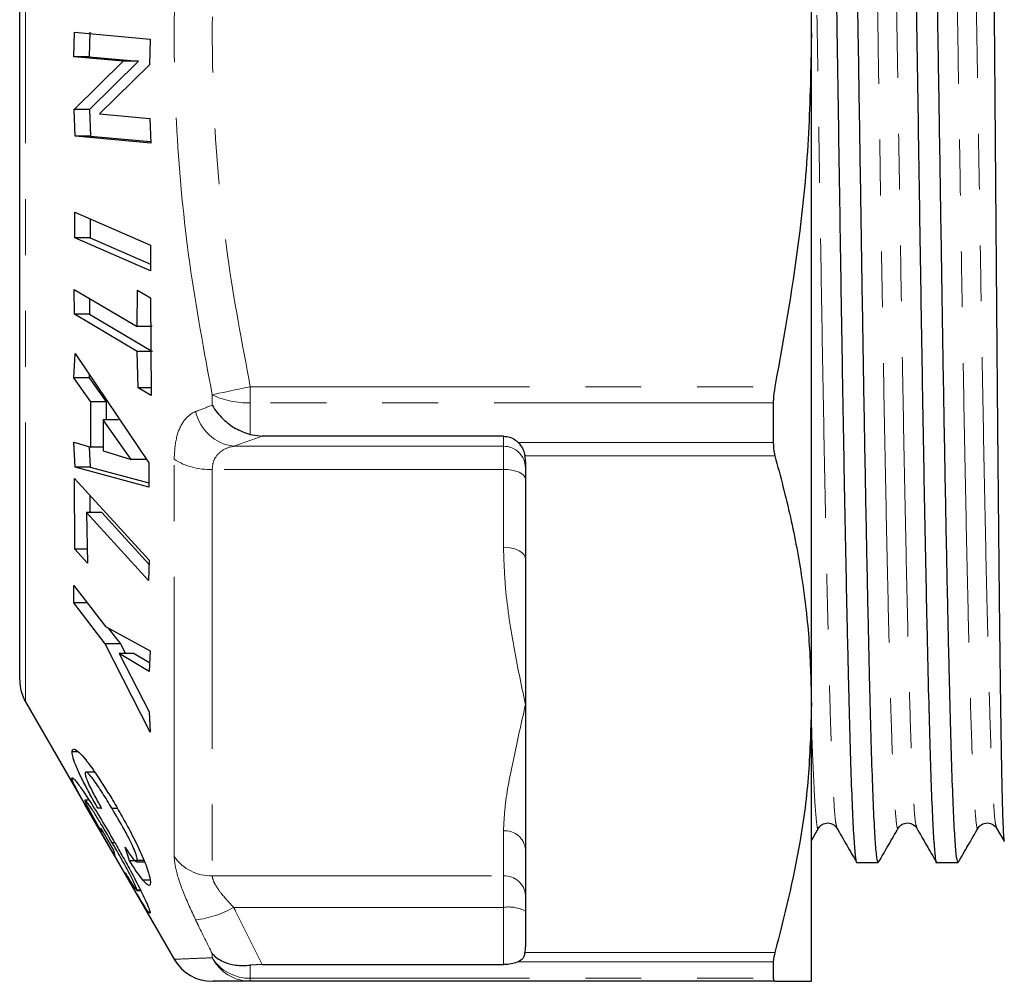
# Model space of a CAD drawing. Units: millimetres. Extents: x 25 to 375, y 20 to 237.
# Drawn here: x 109 to 131, y 20 to 42 of the extents above; entities that cross this region are included whole.
import ezdxf

# ---------------------------------------------------------------- set-up
doc = ezdxf.new("R2010")
doc.units = ezdxf.units.MM
doc.linetypes.add('PHANTOM', pattern=[12.7, 6.35, -1.27, 1.27, -1.27, 1.27, -1.27])

msp = doc.modelspace()

# ---------------------------------------------------------------- linework, layer by layer
at = {"color": 8, "linetype": 'PHANTOM', "lineweight": 18}
for p, q in [((108.735, 26.821), (108.735, 57.121)), ((112.978, 33.566), (112.978, 33.805)), ((113.844, 33.987), (125.772, 33.987)), ((113.844, 33.987), (113.844, 33.624)), ((125.735, 33.624), (113.844, 33.624)), ((113.844, 33.624), (113.844, 32.898)), ((114.113, 32.863), (113.467, 32.634)), ((119.601, 32.634), (119.601, 32.863)), ((119.938, 32.719), (125.735, 32.719)), ((113.467, 32.634), (119.601, 32.634)), ((119.601, 32.108), (119.601, 32.634)), ((112.112, 23.312), (112.112, 32.337)), ((125.772, 32.414), (120.089, 32.414)), ((119.601, 32.108), (112.978, 32.108)), ((112.978, 32.108), (112.978, 22.867)), ((119.601, 30.337), (119.601, 32.108)), ((119.601, 22.867), (119.601, 23.891)), ((112.978, 22.867), (119.601, 22.867)), ((119.601, 22.152), (119.601, 22.867)), ((119.601, 22.152), (113.467, 22.152)), ((119.601, 20.852), (119.601, 22.152)), ((112.978, 21.005), (112.978, 21.1)), ((120.089, 21.123), (125.772, 21.123)), ((113.844, 20.837), (113.844, 20.539)), ((125.735, 20.914), (119.938, 20.914)), ((113.844, 20.539), (125.735, 20.539)), ((113.844, 20.539), (113.844, 20.471))]:
    msp.add_line(p, q, dxfattribs=at)
at = {"color": 7, "linetype": 'Continuous', "lineweight": 25}
for p, q in [((126.601, 41.971), (126.601, 57.174)), ((108.601, 27.321), (108.601, 56.621)), ((109.834, 41.485), (109.847, 42.043)), ((109.847, 42.043), (111.565, 41.887)), ((110.193, 42.043), (110.18, 41.485)), ((111.565, 41.887), (111.553, 41.303)), ((126.601, 26.769), (126.601, 41.971)), ((110.955, 41.384), (109.834, 41.485)), ((110.18, 41.485), (109.834, 41.485)), ((110.18, 41.485), (111.302, 41.384)), ((109.842, 40.286), (110.955, 41.384)), ((111.302, 41.384), (110.188, 40.286)), ((111.553, 41.303), (110.414, 40.19)), ((111.302, 41.384), (110.955, 41.384)), ((109.864, 39.683), (109.842, 40.286)), ((110.188, 40.286), (109.842, 40.286)), ((110.188, 40.286), (110.211, 39.683)), ((110.414, 40.19), (111.561, 40.086)), ((111.561, 40.086), (111.579, 39.527)), ((111.579, 39.527), (109.864, 39.683)), ((110.211, 39.683), (109.864, 39.683)), ((110.211, 39.683), (111.578, 39.559)), ((109.854, 37.953), (111.571, 37.203)), ((109.854, 37.372), (109.854, 37.953)), ((110.201, 37.801), (110.201, 37.372)), ((111.571, 36.622), (109.854, 37.372)), ((110.201, 37.372), (109.854, 37.372)), ((110.201, 37.372), (111.571, 36.773)), ((111.571, 37.203), (111.571, 36.622)), ((109.84, 36.199), (111.268, 35.353)), ((109.845, 35.634), (109.84, 36.199)), ((111.268, 35.353), (111.282, 36.183)), ((111.282, 36.183), (111.572, 36.011)), ((110.189, 35.993), (110.191, 35.634)), ((111.572, 36.011), (111.587, 33.789)), ((111.272, 34.789), (109.845, 35.634)), ((110.191, 35.634), (109.845, 35.634)), ((110.191, 35.634), (111.58, 34.812)), ((111.615, 35.353), (111.268, 35.353)), ((109.834, 34.192), (109.859, 34.743)), ((109.859, 34.743), (111.538, 32.255)), ((111.297, 33.961), (111.272, 34.789)), ((111.619, 34.789), (111.272, 34.789)), ((110.183, 34.262), (110.18, 34.192)), ((110.217, 33.642), (109.834, 34.192)), ((110.18, 34.192), (109.834, 34.192)), ((110.18, 34.192), (110.563, 33.642)), ((111.587, 33.789), (111.297, 33.961)), ((111.586, 33.961), (111.297, 33.961)), ((110.216, 32.613), (110.217, 33.642)), ((110.563, 33.642), (110.217, 33.642)), ((110.563, 33.642), (110.563, 33.232)), ((125.735, 33.624), (125.735, 32.719)), ((111.136, 32.333), (110.502, 33.232)), ((110.849, 33.232), (110.502, 33.232)), ((110.502, 33.232), (110.502, 32.53)), ((109.833, 32.726), (110.216, 32.613)), ((109.859, 32.161), (109.833, 32.726)), ((113.844, 32.898), (114.113, 32.863)), ((119.601, 32.863), (114.113, 32.863)), ((110.184, 32.622), (110.205, 32.161)), ((110.502, 32.613), (110.216, 32.613)), ((110.502, 32.53), (111.136, 32.333)), ((111.483, 32.333), (111.136, 32.333)), ((111.538, 32.255), (111.538, 31.706)), ((120.101, 32.285), (120.101, 30.066)), ((111.538, 31.706), (109.859, 32.161)), ((110.205, 32.161), (109.859, 32.161)), ((110.205, 32.161), (111.538, 31.799)), ((109.847, 31.904), (111.541, 30.044)), ((109.853, 30.291), (109.847, 31.904)), ((110.195, 31.522), (110.196, 31.125)), ((111.53, 29.58), (110.122, 31.125)), ((110.122, 31.125), (110.141, 29.974)), ((110.468, 31.125), (110.122, 31.125)), ((110.468, 31.125), (111.538, 29.951)), ((110.141, 29.974), (109.853, 30.291)), ((110.136, 30.291), (109.853, 30.291)), ((111.541, 30.044), (111.53, 29.58)), ((120.101, 30.066), (120.101, 26.769)), ((109.828, 29.468), (110.548, 28.539)), ((109.828, 29.071), (109.828, 29.468)), ((110.545, 28.144), (109.828, 29.071)), ((110.136, 29.071), (109.828, 29.071)), ((110.548, 28.539), (111.565, 27.983)), ((110.615, 28.502), (110.892, 28.144)), ((111.565, 26.135), (110.545, 28.144)), ((110.892, 28.144), (110.545, 28.144)), ((110.892, 28.144), (111.004, 27.924)), ((110.86, 27.924), (111.544, 26.595)), ((111.544, 27.515), (110.86, 27.924)), ((111.207, 27.924), (110.86, 27.924)), ((111.207, 27.924), (111.553, 27.717)), ((111.565, 27.983), (111.544, 27.515)), ((108.735, 26.821), (112.119, 20.96)), ((120.101, 26.769), (120.101, 23.471)), ((126.601, 20.471), (126.601, 26.769)), ((111.544, 26.595), (111.565, 26.135)), ((109.931, 25.686), (109.792, 25.686)), ((110.306, 25.227), (110.109, 25.227)), ((110.766, 23.314), (110.082, 24.494)), ((110.177, 24.59), (110.088, 24.59)), ((110.463, 24.397), (110.376, 24.407)), ((110.458, 24.407), (110.376, 24.407)), ((110.823, 24.402), (110.7, 24.402)), ((110.238, 24.255), (110.456, 23.879)), ((126.762, 23.975), (126.763, 23.978)), ((128.576, 23.975), (128.577, 23.978)), ((130.39, 23.975), (130.391, 23.978)), ((110.447, 23.953), (110.737, 23.454)), ((110.456, 23.879), (110.447, 23.953)), ((110.49, 23.879), (110.456, 23.879)), ((126.601, 23.672), (126.763, 23.953)), ((130.809, 23.953), (130.981, 23.655)), ((110.764, 23.62), (110.705, 23.62)), ((111.095, 23.212), (110.995, 23.52)), ((110.737, 23.454), (110.766, 23.314)), ((120.101, 23.471), (120.101, 21.252)), ((111.257, 23.212), (111.095, 23.212)), ((111.261, 23.189), (111.436, 23.189)), ((111.423, 23.221), (111.276, 23.221)), ((127.636, 23.171), (128.122, 23.171)), ((129.45, 23.171), (129.936, 23.171)), ((111.086, 22.764), (111.002, 22.94)), ((111.567, 22.773), (111.401, 22.773)), ((111.262, 22.535), (111.35, 22.535)), ((111.348, 22.541), (111.268, 22.541)), ((114.113, 20.852), (113.844, 20.837)), ((114.113, 20.852), (119.601, 20.852)), ((125.735, 20.914), (125.735, 20.539)), ((125.772, 20.471), (113.844, 20.471))]:
    msp.add_line(p, q, dxfattribs=at)
at = {"color": 8, "linetype": 'PHANTOM', "lineweight": 18, "flags": 128}
for points in [[(112.978, 33.805), (113.048, 33.82), (113.132, 33.838), (113.23, 33.858), (113.338, 33.881), (113.456, 33.906), (113.582, 33.932), (113.712, 33.959), (113.844, 33.987)], [(119.601, 32.108), (119.698, 32.103), (119.792, 32.09), (119.878, 32.069), (119.954, 32.041), (120.016, 32.006), (120.063, 31.966), (120.091, 31.923), (120.101, 31.878)], [(119.601, 30.337), (119.698, 30.332), (119.792, 30.316), (119.878, 30.291), (119.954, 30.258), (120.016, 30.217), (120.063, 30.17), (120.091, 30.119), (120.101, 30.066)]]:
    msp.add_lwpolyline(points, dxfattribs=at)
at = {"color": 8, "linetype": 'PHANTOM', "lineweight": 18}
for centre, radius, start, end in [((113.762, 35.39), 1.768, 243.676, 272.6555), ((113.596, 33.645), 1.019, 192.5769, 262.74), ((119.604, 32.138), 0.496, 0.4421, 90.435), ((112.904, 33.576), 1.47, 237.4253, 272.9043), ((119.637, 23.427), 0.465, 5.3666, 94.5104), ((112.958, 23.895), 1.028, 214.5764, 271.1072), ((119.627, 22.393), 0.475, 3.5768, 93.1775), ((112.326, 24.151), 2.301, 276.8746, 299.7348), ((119.722, 21.367), 0.794, 61.5188, 98.7792), ((113.832, 21.554), 1.015, 212.7391, 270.7017), ((113.849, 21.448), 0.976, 206.936, 269.7385)]:
    msp.add_arc(centre, radius, start, end, dxfattribs=at)
at = {"color": 7, "linetype": 'Continuous', "lineweight": 25}
for centre, start, end in [((109.601, 27.321), 180, 210), ((112.978, 21.471), 210.7871, 270.0001)]:
    msp.add_arc(centre, 1, start, end, dxfattribs=at)
for centre, start_param, end_param in [((119.601, 32.285), 4.712389, 4.923986), ((119.601, 21.252), 4.500792, 4.712389)]:
    msp.add_ellipse(centre, major_axis=(0, 0.616), ratio=0.81116, start_param=start_param, end_param=end_param, dxfattribs=at)
for points, knots in [([(126.729, 60.771), (126.739, 60.749), (126.76, 60.705), (126.793, 60.34), (126.826, 59.758), (126.859, 58.945), (126.891, 57.925), (126.922, 56.71), (126.954, 55.309), (126.987, 53.73), (127.021, 51.998), (127.053, 50.145), (127.085, 48.201), (127.116, 46.182), (127.149, 44.102), (127.184, 41.865), (127.221, 39.511), (127.258, 37.098), (127.295, 34.772), (127.333, 32.561), (127.371, 30.5), (127.408, 28.727), (127.442, 27.246), (127.473, 26.029), (127.505, 25.007), (127.538, 24.194), (127.571, 23.599), (127.604, 23.269), (127.625, 23.133), (127.636, 23.172), (127.636, 23.172)], [0, 0, 0, 0, 0.035224, 0.071033, 0.107026, 0.142972, 0.178646, 0.213928, 0.249521, 0.285431, 0.321432, 0.357297, 0.3928, 0.428122, 0.463868, 0.499843, 0.541788, 0.583373, 0.624555, 0.66624, 0.708215, 0.750117, 0.78571, 0.820992, 0.856665, 0.892612, 0.928604, 0.964414, 0.999819, 1, 1, 1, 1]), ([(128.122, 23.172), (128.111, 23.194), (128.09, 23.238), (128.058, 23.602), (128.024, 24.185), (127.991, 24.998), (127.959, 26.018), (127.928, 27.233), (127.896, 28.634), (127.863, 30.212), (127.83, 31.945), (127.797, 33.798), (127.765, 35.742), (127.734, 37.76), (127.701, 39.841), (127.666, 42.078), (127.63, 44.431), (127.592, 46.845), (127.556, 49.171), (127.518, 51.381), (127.479, 53.443), (127.442, 55.215), (127.409, 56.697), (127.378, 57.913), (127.345, 58.936), (127.312, 59.748), (127.279, 60.343), (127.246, 60.674), (127.225, 60.81), (127.215, 60.771), (127.215, 60.771)], [0, 0, 0, 0, 0.035224, 0.071033, 0.107026, 0.142972, 0.178646, 0.213928, 0.249521, 0.285431, 0.321432, 0.357297, 0.3928, 0.428122, 0.463868, 0.499843, 0.541788, 0.583373, 0.624555, 0.66624, 0.708215, 0.750117, 0.78571, 0.820992, 0.856665, 0.892612, 0.928604, 0.964414, 0.999819, 1, 1, 1, 1]), ([(128.543, 60.771), (128.553, 60.749), (128.574, 60.705), (128.607, 60.34), (128.64, 59.758), (128.673, 58.945), (128.705, 57.925), (128.736, 56.71), (128.768, 55.309), (128.801, 53.73), (128.835, 51.998), (128.867, 50.145), (128.899, 48.201), (128.93, 46.182), (128.963, 44.102), (128.998, 41.865), (129.035, 39.511), (129.072, 37.098), (129.109, 34.772), (129.147, 32.561), (129.185, 30.5), (129.222, 28.727), (129.256, 27.246), (129.287, 26.029), (129.319, 25.007), (129.352, 24.194), (129.385, 23.599), (129.418, 23.269), (129.439, 23.133), (129.45, 23.172), (129.45, 23.172)], [0, 0, 0, 0, 0.0352236, 0.0710333, 0.1070258, 0.1429725, 0.1786461, 0.213928, 0.2495206, 0.2854306, 0.3214324, 0.3572967, 0.3927996, 0.4281224, 0.4638685, 0.4998427, 0.5417884, 0.5833733, 0.6245549, 0.6662402, 0.7082151, 0.7501172, 0.7857097, 0.8209916, 0.8566653, 0.8926119, 0.9286045, 0.9644141, 0.9998189, 1, 1, 1, 1]), ([(129.936, 23.172), (129.925, 23.194), (129.904, 23.238), (129.872, 23.602), (129.838, 24.185), (129.805, 24.998), (129.773, 26.018), (129.742, 27.233), (129.71, 28.634), (129.677, 30.212), (129.644, 31.945), (129.611, 33.798), (129.579, 35.742), (129.548, 37.76), (129.515, 39.841), (129.48, 42.078), (129.444, 44.431), (129.406, 46.845), (129.37, 49.171), (129.332, 51.381), (129.293, 53.443), (129.256, 55.215), (129.223, 56.697), (129.192, 57.913), (129.159, 58.936), (129.126, 59.748), (129.093, 60.343), (129.06, 60.674), (129.039, 60.81), (129.029, 60.771), (129.029, 60.771)], [0, 0, 0, 0, 0.035224, 0.071033, 0.107026, 0.142972, 0.178646, 0.213928, 0.249521, 0.285431, 0.321432, 0.357297, 0.3928, 0.428122, 0.463868, 0.499843, 0.541788, 0.583373, 0.624555, 0.66624, 0.708215, 0.750117, 0.78571, 0.820992, 0.856665, 0.892612, 0.928604, 0.964414, 0.999819, 1, 1, 1, 1]), ([(125.772, 49.956), (125.896, 49.3), (126.143, 47.99), (126.4, 45.998), (126.569, 43.991), (126.59, 42.645), (126.601, 41.971)], [0, 0, 0, 0, 0.248809, 0.497601, 0.748805, 1, 1, 1, 1]), ([(130.711, 48.319), (130.715, 47.867), (130.722, 46.962), (130.732, 45.567), (130.743, 44.154), (130.755, 42.719), (130.766, 41.269), (130.778, 39.782), (130.79, 38.279), (130.802, 36.757), (130.814, 35.26), (130.826, 33.815), (130.838, 32.445), (130.85, 31.146), (130.863, 29.913), (130.875, 28.772), (130.887, 27.74), (130.899, 26.809), (130.911, 25.981), (130.924, 25.272), (130.936, 24.691), (130.948, 24.233), (130.961, 23.896), (130.973, 23.703), (130.982, 23.628), (130.987, 23.656), (130.987, 23.66)], [0, 0, 0, 0, 0.039984, 0.0802, 0.1203, 0.160401, 0.201472, 0.242543, 0.286302, 0.330062, 0.3751, 0.420137, 0.463748, 0.50736, 0.552252, 0.597145, 0.640537, 0.683929, 0.728593, 0.773257, 0.816447, 0.859637, 0.904092, 0.948547, 0.991573, 1, 1, 1, 1]), ([(126.601, 41.971), (126.587, 41.231), (126.561, 39.749), (126.323, 37.076), (125.983, 35.166), (125.772, 33.987)], [0, 0, 0, 0, 0.276156, 0.553263, 1, 1, 1, 1]), ([(125.772, 33.987), (125.756, 33.887), (125.736, 33.764), (125.735, 33.647), (125.735, 33.624)], [0, 0, 0, 0, 0.804123, 1, 1, 1, 1]), ([(112.978, 33.566), (112.979, 33.565), (113.042, 33.454), (113.197, 33.26), (113.5, 33.024), (113.729, 32.94), (113.844, 32.898)], [0, 0, 0, 0, 0.005852, 0.377654, 0.688201, 1, 1, 1, 1]), ([(119.601, 32.863), (119.65, 32.858), (119.749, 32.849), (119.862, 32.788), (119.917, 32.738), (119.938, 32.719)], [0, 0, 0, 0, 0.38665, 0.772366, 1, 1, 1, 1]), ([(119.938, 32.719), (119.973, 32.676), (120.043, 32.59), (120.076, 32.482), (120.087, 32.427), (120.089, 32.414)], [0, 0, 0, 0, 0.434401, 0.866375, 1, 1, 1, 1]), ([(125.735, 32.719), (125.739, 32.63), (125.744, 32.519), (125.768, 32.432), (125.772, 32.414)], [0, 0, 0, 0, 0.804171, 1, 1, 1, 1]), ([(125.772, 32.414), (125.896, 31.951), (126.143, 31.024), (126.4, 29.616), (126.569, 28.197), (126.59, 27.245), (126.601, 26.769)], [0, 0, 0, 0, 0.248809, 0.497601, 0.748805, 1, 1, 1, 1]), ([(126.601, 26.769), (126.587, 26.245), (126.561, 25.197), (126.323, 23.307), (125.983, 21.956), (125.772, 21.123)], [0, 0, 0, 0, 0.276156, 0.553263, 1, 1, 1, 1]), ([(109.792, 25.686), (109.798, 25.717), (109.811, 25.781), (109.933, 25.698), (110.108, 25.504), (110.365, 25.157), (110.57, 24.824), (110.693, 24.624)], [0, 0, 0, 0, 0.17411, 0.34958, 0.509836, 0.704424, 1, 1, 1, 1]), ([(110.376, 24.407), (110.316, 24.513), (110.197, 24.725), (110.029, 25.043), (109.891, 25.334), (109.805, 25.562), (109.796, 25.644), (109.792, 25.686)], [0, 0, 0, 0, 0.200018, 0.398752, 0.599576, 0.800874, 1, 1, 1, 1]), ([(109.785, 25.091), (109.793, 25.098), (109.807, 25.11), (109.936, 24.951), (110.141, 24.654), (110.412, 24.222), (110.615, 23.878), (110.712, 23.712)], [0, 0, 0, 0, 0.200503, 0.371133, 0.541825, 0.779708, 1, 1, 1, 1]), ([(110.082, 24.494), (110.02, 24.607), (109.881, 24.858), (109.794, 25.039), (109.787, 25.081), (109.785, 25.091)], [0, 0, 0, 0, 0.380508, 0.845484, 1, 1, 1, 1]), ([(110.7, 24.402), (110.628, 24.522), (110.481, 24.762), (110.295, 25.042), (110.171, 25.189), (110.106, 25.239), (110.09, 25.218), (110.089, 25.197), (110.089, 25.194)], [0, 0, 0, 0, 0.276088, 0.554818, 0.701127, 0.848133, 0.979661, 1, 1, 1, 1]), ([(110.089, 25.194), (110.093, 25.17), (110.099, 25.123), (110.153, 24.987), (110.246, 24.791), (110.356, 24.587), (110.437, 24.444), (110.463, 24.397)], [0, 0, 0, 0, 0.181602, 0.364081, 0.540993, 0.849983, 1, 1, 1, 1]), ([(110.705, 23.62), (110.606, 23.789), (110.454, 24.049), (110.26, 24.359), (110.143, 24.531), (110.088, 24.597), (110.084, 24.587), (110.082, 24.584)], [0, 0, 0, 0, 0.3494361, 0.538801, 0.7297351, 0.8969136, 1, 1, 1, 1]), ([(110.082, 24.584), (110.085, 24.573), (110.092, 24.543), (110.148, 24.426), (110.211, 24.307), (110.238, 24.255)], [0, 0, 0, 0, 0.245748, 0.669852, 1, 1, 1, 1]), ([(110.693, 24.624), (110.763, 24.505), (110.903, 24.269), (111.119, 23.878), (111.327, 23.461), (111.49, 23.077), (111.565, 22.833), (111.571, 22.751), (111.574, 22.719)], [0, 0, 0, 0, 0.164977, 0.329375, 0.520638, 0.712861, 0.886108, 1, 1, 1, 1]), ([(111.276, 23.221), (111.273, 23.249), (111.266, 23.305), (111.207, 23.464), (111.113, 23.67), (110.942, 23.995), (110.796, 24.242), (110.7, 24.402)], [0, 0, 0, 0, 0.1493237, 0.2999852, 0.4350485, 0.6316852, 1, 1, 1, 1]), ([(126.763, 23.953), (126.78, 23.977), (126.816, 24.027), (126.937, 24.083), (127.095, 24.058), (127.152, 23.989), (127.181, 23.953)], [0, 0, 0, 0, 0.212356, 0.453093, 0.719041, 1, 1, 1, 1]), ([(128.577, 23.953), (128.594, 23.977), (128.63, 24.027), (128.751, 24.083), (128.909, 24.058), (128.966, 23.989), (128.995, 23.953)], [0, 0, 0, 0, 0.212356, 0.453093, 0.719042, 1, 1, 1, 1]), ([(130.391, 23.953), (130.408, 23.977), (130.444, 24.027), (130.565, 24.083), (130.723, 24.058), (130.78, 23.989), (130.809, 23.953)], [0, 0, 0, 0, 0.212356, 0.453093, 0.719042, 1, 1, 1, 1]), ([(127.181, 23.953), (127.255, 23.824), (127.405, 23.565), (127.554, 23.307), (127.628, 23.177)], [0, 0, 0, 0, 0.499995, 1, 1, 1, 1]), ([(128.129, 23.178), (128.204, 23.307), (128.353, 23.565), (128.502, 23.824), (128.577, 23.953)], [0, 0, 0, 0, 0.5000055, 1, 1, 1, 1]), ([(128.995, 23.953), (129.069, 23.824), (129.219, 23.565), (129.368, 23.307), (129.442, 23.177)], [0, 0, 0, 0, 0.499995, 1, 1, 1, 1]), ([(129.943, 23.178), (130.018, 23.307), (130.167, 23.565), (130.316, 23.824), (130.391, 23.953)], [0, 0, 0, 0, 0.5000055, 1, 1, 1, 1]), ([(111.268, 22.541), (111.264, 22.559), (111.257, 22.591), (111.19, 22.736), (111.096, 22.922), (110.933, 23.224), (110.796, 23.462), (110.705, 23.62)], [0, 0, 0, 0, 0.1864749, 0.33987, 0.4928992, 0.6632946, 1, 1, 1, 1]), ([(110.712, 23.712), (110.776, 23.601), (110.904, 23.377), (111.111, 23.002), (111.331, 22.586), (111.433, 22.366), (111.486, 22.254)], [0, 0, 0, 0, 0.20781, 0.42038, 0.704453, 1, 1, 1, 1]), ([(110.995, 23.52), (111.042, 23.448), (111.123, 23.325), (111.213, 23.216), (111.268, 23.174), (111.274, 23.205), (111.276, 23.221)], [0, 0, 0, 0, 0.316534, 0.542784, 0.769291, 1, 1, 1, 1]), ([(111.401, 22.773), (111.36, 22.827), (111.294, 22.912), (111.186, 23.072), (111.126, 23.165), (111.095, 23.212)], [0, 0, 0, 0, 0.4563051, 0.7265848, 1, 1, 1, 1]), ([(111.002, 22.94), (111.051, 22.859), (111.132, 22.723), (111.217, 22.59), (111.262, 22.53), (111.266, 22.537), (111.268, 22.541)], [0, 0, 0, 0, 0.32636, 0.552103, 0.778965, 1, 1, 1, 1]), ([(111.565, 22.03), (111.561, 22.02), (111.554, 22.003), (111.463, 22.134), (111.325, 22.357), (111.188, 22.589), (111.102, 22.735), (111.086, 22.764)], [0, 0, 0, 0, 0.298849, 0.498486, 0.698496, 0.941468, 1, 1, 1, 1]), ([(111.574, 22.719), (111.572, 22.699), (111.568, 22.645), (111.519, 22.644), (111.438, 22.733), (111.401, 22.773)], [0, 0, 0, 0, 0.246546, 0.657842, 1, 1, 1, 1]), ([(111.486, 22.254), (111.499, 22.223), (111.526, 22.161), (111.549, 22.099), (111.563, 22.054), (111.564, 22.038), (111.565, 22.03)], [0, 0, 0, 0, 0.2489729, 0.4981184, 0.7474771, 1, 1, 1, 1]), ([(112.978, 21.1), (112.979, 21.099), (113.042, 21.026), (113.197, 20.915), (113.5, 20.822), (113.729, 20.832), (113.844, 20.837)], [0, 0, 0, 0, 0.005852, 0.377654, 0.688201, 1, 1, 1, 1]), ([(120.089, 21.123), (120.078, 21.075), (120.056, 20.985), (119.976, 20.937), (119.938, 20.914)], [0, 0, 0, 0, 0.5251045, 1, 1, 1, 1]), ([(125.772, 21.123), (125.756, 21.058), (125.736, 20.977), (125.735, 20.925), (125.735, 20.914)], [0, 0, 0, 0, 0.8041192, 1, 1, 1, 1]), ([(119.938, 20.914), (119.898, 20.9), (119.818, 20.87), (119.693, 20.853), (119.62, 20.852), (119.601, 20.852)], [0, 0, 0, 0, 0.422836, 0.8475162, 1, 1, 1, 1]), ([(113.844, 20.471), (113.712, 20.471), (113.447, 20.471), (113.143, 20.471), (112.969, 20.471), (112.999, 20.471), (113.006, 20.471)], [0, 0, 0, 0, 0.255208, 0.511015, 0.878157, 1, 1, 1, 1]), ([(125.735, 20.539), (125.739, 20.51), (125.744, 20.474), (125.768, 20.472), (125.772, 20.471)], [0, 0, 0, 0, 0.803962, 1, 1, 1, 1]), ([(125.772, 20.471), (125.896, 20.471), (126.143, 20.471), (126.4, 20.471), (126.569, 20.471), (126.59, 20.471), (126.601, 20.471)], [0, 0, 0, 0, 0.248809, 0.497601, 0.748805, 1, 1, 1, 1])]:
    msp.add_open_spline(points, degree=3, knots=knots, dxfattribs=at)
at = {"color": 8, "linetype": 'PHANTOM', "lineweight": 18}
for points, knots in [([(128.088, 59.965), (128.09, 59.977), (128.105, 60.047), (128.132, 59.878), (128.17, 59.439), (128.209, 58.67), (128.247, 57.624), (128.284, 56.315), (128.321, 54.763), (128.359, 52.981), (128.398, 51.005), (128.436, 48.887), (128.472, 46.657), (128.51, 44.344), (128.549, 41.975), (128.587, 39.606), (128.625, 37.292), (128.661, 35.063), (128.699, 32.943), (128.738, 30.967), (128.776, 29.185), (128.814, 27.631), (128.85, 26.323), (128.888, 25.273), (128.927, 24.516), (128.963, 24.06), (128.985, 24.003), (128.995, 23.977)], [0, 0, 0, 0, 0.008429, 0.049778, 0.091628, 0.133623, 0.175401, 0.216642, 0.258119, 0.300027, 0.342008, 0.383699, 0.424886, 0.466477, 0.508429, 0.550381, 0.591971, 0.633159, 0.67485, 0.716831, 0.758739, 0.800216, 0.841457, 0.883235, 0.92523, 0.96708, 1, 1, 1, 1]), ([(129.902, 59.965), (129.904, 59.977), (129.919, 60.047), (129.946, 59.878), (129.984, 59.439), (130.023, 58.67), (130.061, 57.624), (130.098, 56.315), (130.135, 54.763), (130.173, 52.981), (130.212, 51.005), (130.25, 48.887), (130.286, 46.657), (130.324, 44.344), (130.363, 41.975), (130.401, 39.606), (130.439, 37.292), (130.475, 35.063), (130.513, 32.943), (130.552, 30.967), (130.59, 29.185), (130.628, 27.631), (130.664, 26.323), (130.702, 25.273), (130.741, 24.516), (130.777, 24.06), (130.799, 24.003), (130.809, 23.977)], [0, 0, 0, 0, 0.008429, 0.049778, 0.091628, 0.133623, 0.175401, 0.216642, 0.258119, 0.300027, 0.342008, 0.383699, 0.424886, 0.466477, 0.508429, 0.550381, 0.591971, 0.633159, 0.67485, 0.716831, 0.758739, 0.800216, 0.841457, 0.883235, 0.92523, 0.96708, 1, 1, 1, 1]), ([(127.683, 59.915), (127.688, 59.902), (127.705, 59.852), (127.735, 59.454), (127.775, 58.708), (127.813, 57.651), (127.85, 56.331), (127.888, 54.765), (127.927, 52.975), (127.965, 50.999), (128.003, 48.88), (128.039, 46.65), (128.077, 44.337), (128.116, 41.968), (128.154, 39.599), (128.192, 37.285), (128.228, 35.056), (128.266, 32.937), (128.305, 30.962), (128.343, 29.18), (128.381, 27.627), (128.417, 26.318), (128.455, 25.273), (128.494, 24.503), (128.532, 24.065), (128.559, 23.895), (128.574, 23.964), (128.576, 23.975)], [0, 0, 0, 0, 0.0153912, 0.0584377, 0.1016554, 0.1446609, 0.1871113, 0.2297898, 0.2723656, 0.3150152, 0.3573707, 0.3992144, 0.4414678, 0.4840878, 0.5267079, 0.5689613, 0.610805, 0.6531604, 0.6958101, 0.7383858, 0.7805233, 0.8224216, 0.8648649, 0.9075294, 0.9500462, 0.9920539, 1, 1, 1, 1]), ([(129.497, 59.915), (129.502, 59.902), (129.519, 59.852), (129.549, 59.454), (129.589, 58.708), (129.627, 57.651), (129.664, 56.331), (129.702, 54.765), (129.741, 52.975), (129.779, 50.999), (129.817, 48.88), (129.853, 46.65), (129.891, 44.337), (129.93, 41.968), (129.968, 39.599), (130.006, 37.285), (130.042, 35.056), (130.08, 32.937), (130.119, 30.962), (130.157, 29.18), (130.195, 27.627), (130.231, 26.318), (130.269, 25.273), (130.308, 24.503), (130.346, 24.065), (130.373, 23.895), (130.388, 23.964), (130.39, 23.975)], [0, 0, 0, 0, 0.015391, 0.058438, 0.101655, 0.144661, 0.187111, 0.22979, 0.272366, 0.315015, 0.357371, 0.399214, 0.441468, 0.484088, 0.526708, 0.568961, 0.610805, 0.65316, 0.69581, 0.738386, 0.780523, 0.822422, 0.864865, 0.907529, 0.950046, 0.992054, 1, 1, 1, 1]), ([(112.978, 33.805), (112.793, 34.798), (112.424, 36.781), (112.134, 39.822), (112.081, 42.899), (112.268, 45.689), (112.586, 48.102), (112.851, 49.476), (112.978, 50.137)], [0, 0, 0, 0, 0.183982, 0.367925, 0.55632, 0.744724, 0.877284, 1, 1, 1, 1]), ([(113.844, 49.956), (113.712, 49.284), (113.448, 47.938), (113.136, 45.602), (112.951, 42.95), (112.995, 39.966), (113.279, 36.968), (113.656, 34.981), (113.844, 33.987)], [0, 0, 0, 0, 0.127664, 0.255627, 0.439283, 0.622928, 0.811441, 1, 1, 1, 1]), ([(126.601, 50.052), (126.608, 49.658), (126.627, 48.573), (126.658, 46.653), (126.696, 44.345), (126.735, 41.975), (126.773, 39.606), (126.811, 37.292), (126.847, 35.063), (126.885, 32.943), (126.924, 30.967), (126.962, 29.185), (127, 27.631), (127.036, 26.323), (127.074, 25.273), (127.113, 24.516), (127.149, 24.06), (127.171, 24.003), (127.181, 23.977)], [0, 0, 0, 0, 0.036746, 0.10112, 0.166125, 0.231694, 0.297263, 0.362268, 0.426642, 0.491804, 0.557418, 0.622919, 0.687745, 0.752203, 0.8175, 0.883137, 0.948547, 1, 1, 1, 1]), ([(112.601, 33.423), (112.589, 33.418), (112.485, 33.375), (112.315, 33.223), (112.146, 32.858), (112.123, 32.511), (112.112, 32.337)], [0, 0, 0, 0, 0.044253, 0.37339, 0.685413, 1, 1, 1, 1]), ([(112.601, 33.423), (112.615, 33.428), (112.74, 33.476), (112.866, 33.524), (112.978, 33.566)], [0, 0, 0, 0, 0.112741, 1, 1, 1, 1]), ([(112.978, 32.108), (112.985, 32.179), (112.994, 32.267), (113.063, 32.412), (113.19, 32.546), (113.355, 32.612), (113.455, 32.631), (113.467, 32.634)], [0, 0, 0, 0, 0.233848, 0.285641, 0.592809, 0.949843, 1, 1, 1, 1]), ([(120.101, 26.769), (120.099, 26.775), (120.007, 27.199), (119.826, 28.08), (119.635, 29.281), (119.61, 30.059), (119.601, 30.337)], [0, 0, 0, 0, 0.006344, 0.393611, 0.783894, 1, 1, 1, 1]), ([(119.601, 23.891), (119.61, 24.075), (119.635, 24.589), (119.825, 25.528), (120.006, 26.335), (120.099, 26.762), (120.101, 26.769)], [0, 0, 0, 0, 0.216105, 0.603129, 0.993656, 1, 1, 1, 1]), ([(126.601, 26.458), (126.601, 26.428), (126.615, 25.957), (126.641, 25.291), (126.68, 24.499), (126.718, 24.066), (126.745, 23.895), (126.76, 23.964), (126.762, 23.975)], [0, 0, 0, 0, 0.016033, 0.251213, 0.487618, 0.723204, 0.95597, 1, 1, 1, 1]), ([(112.112, 23.312), (112.12, 23.225), (112.139, 23.011), (112.306, 22.501), (112.503, 22.077), (112.601, 21.866)], [0, 0, 0, 0, 0.256922, 0.631015, 1, 1, 1, 1]), ([(113.467, 22.152), (113.37, 22.255), (113.213, 22.422), (113.075, 22.618), (112.997, 22.759), (112.986, 22.824), (112.978, 22.867)], [0, 0, 0, 0, 0.4022741, 0.6509012, 0.7689021, 1, 1, 1, 1]), ([(113.467, 22.152), (113.481, 22.124), (113.695, 21.689), (113.911, 21.256), (114.113, 20.852)], [0, 0, 0, 0, 0.065985, 1, 1, 1, 1]), ([(112.978, 21.1), (112.866, 21.327), (112.74, 21.582), (112.615, 21.837), (112.601, 21.866)], [0, 0, 0, 0, 0.887259, 1, 1, 1, 1]), ([(112.14, 20.973), (112.132, 20.972), (112.099, 20.971), (112.276, 20.978), (112.584, 20.991), (112.85, 21.001), (112.978, 21.005)], [0, 0, 0, 0, 0.112655, 0.489456, 0.754573, 1, 1, 1, 1])]:
    msp.add_open_spline(points, degree=3, knots=knots, dxfattribs=at)

doc.saveas('drawing.dxf')
